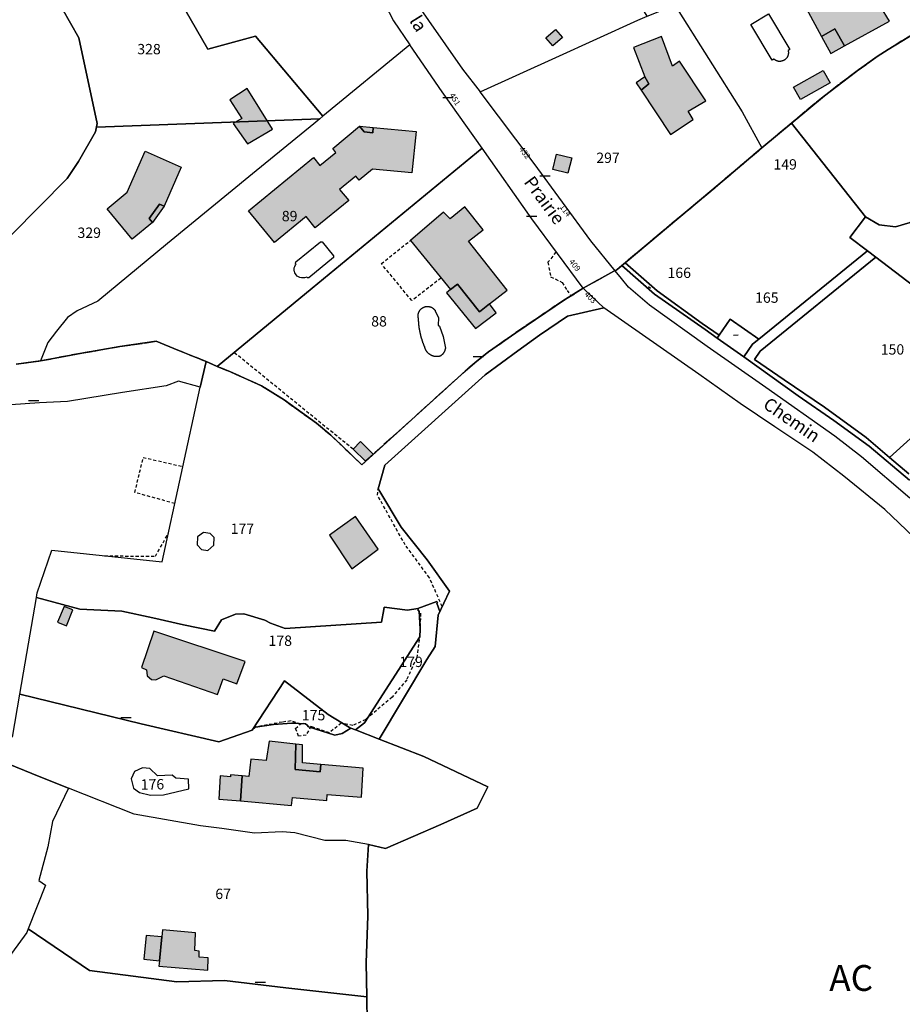
# Model space of a CAD drawing. Units: metres. Extents: x 1039839 to 1043116, y 6303868 to 6309809.
# Drawn here: x 1041883 to 1042054, y 6307521 to 6307711 of the extents above; entities that cross this region are included whole.
import ezdxf
from ezdxf.enums import TextEntityAlignment as Align

# ---------------------------------------------------------------- set-up
doc = ezdxf.new("R2010")
doc.units = ezdxf.units.M
doc.linetypes.add('TOPO1', pattern=[1, 0.6, -0.4])
doc.linetypes.add('TOPO2', pattern=[2.4, 2, -0.4])
doc.layers.get('0').update_dxf_attribs({"color": 255, "linetype": 'CONTINUOUS'})
for name, color, linetype in [('ig_cad_bati_dur', 152, 'CONTINUOUS'), ('ig_cad_bati_dur_hach', 24, 'CONTINUOUS'), ('ig_cad_bati_leger', 215, 'CONTINUOUS'), ('ig_cad_bati_leger_hach', 243, 'CONTINUOUS'), ('ig_cad_detail_lineaire', 252, 'TOPO1'), ('ig_cad_fleche_de_rattachement', 3, 'CONTINUOUS'), ('ig_cad_lieudit', 7, 'ByLayer'), ('ig_cad_mitoyennete', 230, 'CONTINUOUS'), ('ig_cad_nom_voie', 8, 'CONTINUOUS'), ('ig_cad_numero_voie', 40, 'CONTINUOUS'), ('ig_cad_parcel', 3, 'CONTINUOUS'), ('ig_cad_parcel_num', 3, 'CONTINUOUS'), ('ig_cad_piscine_etang_bassin', 4, 'CONTINUOUS'), ('ig_cad_section', 20, 'TOPO2'), ('ig_cad_section_texte', 20, 'CONTINUOUS')]:
    doc.layers.add(name, color=color, linetype=linetype)
doc.styles.add('Times New Roman', font='times.ttf')

# ---------------------------------------------------------------- blocks, each defined once
blk = doc.blocks.new('MUR_NON_MIT')
blk.add_line((-1, 0.5), (1, 0.5))

msp = doc.modelspace()

# ---------------------------------------------------------------- hatches: boundary and pattern name
at = {"layer": 'ig_cad_bati_dur_hach'}
for points in [[(1042042.81, 6307706.07), (1042051.55, 6307710.89), (1042049.79, 6307713.72), (1042050.52, 6307714.14), (1042046.61, 6307721.17), (1042045.98, 6307720.77), (1042044.1, 6307723.9), (1042035.54, 6307718.99), (1042037.1, 6307716.28), (1042034.53, 6307714.94), (1042038.38, 6307707.9), (1042040.92, 6307709.39)], [(1042003.44, 6307697.53), (1042009.13, 6307688.96), (1042013.56, 6307691.83), (1042012.59, 6307693.43), (1042015.96, 6307695.49), (1042010.88, 6307703.13), (1042009.55, 6307702.14), (1042007.39, 6307707.91), (1042001.95, 6307705.79), (1042004.18, 6307700.08), (1042004.92, 6307698.77)], [(1041927.46, 6307674.16), (1041940.02, 6307684.47), (1041941.3, 6307682.93), (1041944.4, 6307685.48), (1041943.77, 6307686.25), (1041948.97, 6307690.53), (1041949.86, 6307689.44), (1041951.52, 6307689.28), (1041951.61, 6307690.31), (1041959.91, 6307689.5), (1041959.11, 6307681.5), (1041951.45, 6307682.25), (1041948.88, 6307680.13), (1041948.23, 6307680.9), (1041945.11, 6307678.33), (1041946.87, 6307676.19), (1041940.4, 6307670.88), (1041938.62, 6307673.05), (1041932.5, 6307668.02)], [(1041900.15, 6307674.59), (1041904.01, 6307677.77), (1041907.46, 6307685.7), (1041914.47, 6307682.64), (1041911.17, 6307675.06), (1041910.26, 6307675.46), (1041908.24, 6307672.67), (1041908.88, 6307671.9), (1041904.99, 6307668.69)], [(1041966.54, 6307658.93), (1041967.9, 6307659.98), (1041972.18, 6307654.62), (1041974.12, 6307656.16), (1041977.53, 6307658.83), (1041970.08, 6307668.33), (1041972.87, 6307670.49), (1041969.35, 6307674.96), (1041966.47, 6307672.62), (1041965.24, 6307673.92), (1041958.8, 6307668.45)], [(1041948.16, 6307615.02), (1041943.13, 6307611.42), (1041947.5, 6307604.94), (1041952.58, 6307608.7)], [(1041893.49, 6307596.97), (1041891.78, 6307597.6), (1041890.54, 6307594.61), (1041892.25, 6307593.89)], [(1041926.83, 6307586.96), (1041909.14, 6307592.89), (1041906.74, 6307585.82), (1041907.76, 6307585.38), (1041907.84, 6307584.2), (1041908.67, 6307583.54), (1041909.57, 6307583.43), (1041911.08, 6307584.24), (1041921.46, 6307580.62), (1041922.54, 6307583.64), (1041925.2, 6307582.7)], [(1041925.93, 6307560.01), (1041935.81, 6307559.16), (1041935.97, 6307560.69), (1041942.61, 6307560.09), (1041942.69, 6307561.24), (1041949.37, 6307560.74), (1041949.65, 6307566.37), (1041941.5, 6307567.08), (1041941.37, 6307565.65), (1041936.53, 6307566.07), (1041936.62, 6307570.99), (1041931.49, 6307571.57), (1041930.91, 6307567.86), (1041927.92, 6307568.11), (1041927.51, 6307564.77), (1041926.25, 6307564.88)], [(1041910.67, 6307533.71), (1041910.24, 6307529.09), (1041910.14, 6307528.07), (1041919.57, 6307527.25), (1041919.69, 6307529.63), (1041917.91, 6307529.78), (1041917.91, 6307530.96), (1041917.07, 6307531.1), (1041917.21, 6307534.47), (1041910.8, 6307535.1)]]:
    msp.add_hatch(color=256, dxfattribs=at).paths.add_polyline_path(points)
at = {"layer": 'ig_cad_bati_leger_hach'}
for points in [[(1041986.36, 6307706.11), (1041985.01, 6307707.65), (1041986.9, 6307709.28), (1041988.24, 6307707.73)], [(1042042.81, 6307706.07), (1042040.92, 6307709.39), (1042038.38, 6307707.9), (1042040.18, 6307704.63)], [(1042034.3, 6307695.72), (1042032.95, 6307698.12), (1042038.71, 6307701.36), (1042040.06, 6307698.96)], [(1042003.44, 6307697.53), (1042004.92, 6307698.77), (1042004.18, 6307700.08), (1042002.52, 6307698.92)], [(1041927.25, 6307687.14), (1041932.14, 6307690.01), (1041927.23, 6307697.83), (1041923.83, 6307695.64), (1041926.17, 6307692.01), (1041924.49, 6307691.1)], [(1041948.97, 6307690.53), (1041951.61, 6307690.31), (1041951.52, 6307689.28), (1041949.86, 6307689.44)], [(1041986.39, 6307682.19), (1041987.11, 6307685.15), (1041990.04, 6307684.44), (1041989.3, 6307681.47)], [(1041908.24, 6307672.67), (1041910.26, 6307675.46), (1041911.17, 6307675.06), (1041908.88, 6307671.9)], [(1041966.54, 6307658.93), (1041965.81, 6307658.33), (1041971.42, 6307651.42), (1041975.38, 6307654.44), (1041974.12, 6307656.16), (1041972.18, 6307654.62), (1041967.9, 6307659.98)], [(1041950.14, 6307625.73), (1041947.76, 6307628.09), (1041949.18, 6307629.53), (1041951.63, 6307627.09)], [(1041941.5, 6307567.08), (1041937.95, 6307567.38), (1041937.95, 6307570.84), (1041936.62, 6307570.99), (1041936.53, 6307566.07), (1041941.37, 6307565.65)], [(1041925.93, 6307560.01), (1041926.25, 6307564.88), (1041924, 6307565.09), (1041924, 6307564.7), (1041921.96, 6307564.89), (1041921.7, 6307560.37)], [(1041910.67, 6307533.71), (1041907.67, 6307533.96), (1041907.23, 6307529.42), (1041910.24, 6307529.09)]]:
    msp.add_hatch(color=256, dxfattribs=at).paths.add_polyline_path(points)

# ---------------------------------------------------------------- linework, layer by layer
at = {"layer": 'ig_cad_bati_dur'}
for points in [[(1042042.81, 6307706.07), (1042051.55, 6307710.89), (1042049.79, 6307713.72), (1042050.52, 6307714.14), (1042046.61, 6307721.17), (1042045.98, 6307720.77), (1042044.1, 6307723.9), (1042035.54, 6307718.99), (1042037.1, 6307716.28), (1042034.53, 6307714.94), (1042038.38, 6307707.9), (1042040.92, 6307709.39)], [(1042003.44, 6307697.53), (1042009.13, 6307688.96), (1042013.56, 6307691.83), (1042012.59, 6307693.43), (1042015.96, 6307695.49), (1042010.88, 6307703.13), (1042009.55, 6307702.14), (1042007.39, 6307707.91), (1042001.95, 6307705.79), (1042004.18, 6307700.08), (1042004.92, 6307698.77)], [(1041927.46, 6307674.16), (1041940.02, 6307684.47), (1041941.3, 6307682.93), (1041944.4, 6307685.48), (1041943.77, 6307686.25), (1041948.97, 6307690.53), (1041949.86, 6307689.44), (1041951.52, 6307689.28), (1041951.61, 6307690.31), (1041959.91, 6307689.5), (1041959.11, 6307681.5), (1041951.45, 6307682.25), (1041948.88, 6307680.13), (1041948.23, 6307680.9), (1041945.11, 6307678.33), (1041946.87, 6307676.19), (1041940.4, 6307670.88), (1041938.62, 6307673.05), (1041932.5, 6307668.02)], [(1041900.15, 6307674.59), (1041904.01, 6307677.77), (1041907.46, 6307685.7), (1041914.47, 6307682.64), (1041911.17, 6307675.06), (1041910.26, 6307675.46), (1041908.24, 6307672.67), (1041908.88, 6307671.9), (1041904.99, 6307668.69)], [(1041966.54, 6307658.93), (1041967.9, 6307659.98), (1041972.18, 6307654.62), (1041974.12, 6307656.16), (1041977.53, 6307658.83), (1041970.08, 6307668.33), (1041972.87, 6307670.49), (1041969.35, 6307674.96), (1041966.47, 6307672.62), (1041965.24, 6307673.92), (1041958.8, 6307668.45)], [(1041948.16, 6307615.02), (1041943.13, 6307611.42), (1041947.5, 6307604.94), (1041952.58, 6307608.7)], [(1041893.49, 6307596.97), (1041891.78, 6307597.6), (1041890.54, 6307594.61), (1041892.25, 6307593.89)], [(1041926.83, 6307586.96), (1041909.14, 6307592.89), (1041906.74, 6307585.82), (1041907.76, 6307585.38), (1041907.84, 6307584.2), (1041908.67, 6307583.54), (1041909.57, 6307583.43), (1041911.08, 6307584.24), (1041921.46, 6307580.62), (1041922.54, 6307583.64), (1041925.2, 6307582.7)], [(1041925.93, 6307560.01), (1041935.81, 6307559.16), (1041935.97, 6307560.69), (1041942.61, 6307560.09), (1041942.69, 6307561.24), (1041949.37, 6307560.74), (1041949.65, 6307566.37), (1041941.5, 6307567.08), (1041941.37, 6307565.65), (1041936.53, 6307566.07), (1041936.62, 6307570.99), (1041931.49, 6307571.57), (1041930.91, 6307567.86), (1041927.92, 6307568.11), (1041927.51, 6307564.77), (1041926.25, 6307564.88)], [(1041910.67, 6307533.71), (1041910.24, 6307529.09), (1041910.14, 6307528.07), (1041919.57, 6307527.25), (1041919.69, 6307529.63), (1041917.91, 6307529.78), (1041917.91, 6307530.96), (1041917.07, 6307531.1), (1041917.21, 6307534.47), (1041910.8, 6307535.1)]]:
    msp.add_lwpolyline(points, close=True, dxfattribs=at)
at = {"layer": 'ig_cad_bati_leger'}
for points in [[(1041986.36, 6307706.11), (1041985.01, 6307707.65), (1041986.9, 6307709.28), (1041988.24, 6307707.73)], [(1042042.81, 6307706.07), (1042040.92, 6307709.39), (1042038.38, 6307707.9), (1042040.18, 6307704.63)], [(1042034.3, 6307695.72), (1042032.95, 6307698.12), (1042038.71, 6307701.36), (1042040.06, 6307698.96)], [(1042003.44, 6307697.53), (1042004.92, 6307698.77), (1042004.18, 6307700.08), (1042002.52, 6307698.92)], [(1041927.25, 6307687.14), (1041932.14, 6307690.01), (1041927.23, 6307697.83), (1041923.83, 6307695.64), (1041926.17, 6307692.01), (1041924.49, 6307691.1)], [(1041948.97, 6307690.53), (1041951.61, 6307690.31), (1041951.52, 6307689.28), (1041949.86, 6307689.44)], [(1041986.39, 6307682.19), (1041987.11, 6307685.15), (1041990.04, 6307684.44), (1041989.3, 6307681.47)], [(1041908.24, 6307672.67), (1041910.26, 6307675.46), (1041911.17, 6307675.06), (1041908.88, 6307671.9)], [(1041966.54, 6307658.93), (1041965.81, 6307658.33), (1041971.42, 6307651.42), (1041975.38, 6307654.44), (1041974.12, 6307656.16), (1041972.18, 6307654.62), (1041967.9, 6307659.98)], [(1041950.14, 6307625.73), (1041947.76, 6307628.09), (1041949.18, 6307629.53), (1041951.63, 6307627.09)], [(1041941.5, 6307567.08), (1041937.95, 6307567.38), (1041937.95, 6307570.84), (1041936.62, 6307570.99), (1041936.53, 6307566.07), (1041941.37, 6307565.65)], [(1041925.93, 6307560.01), (1041926.25, 6307564.88), (1041924, 6307565.09), (1041924, 6307564.7), (1041921.96, 6307564.89), (1041921.7, 6307560.37)], [(1041910.67, 6307533.71), (1041907.67, 6307533.96), (1041907.23, 6307529.42), (1041910.24, 6307529.09)]]:
    msp.add_lwpolyline(points, close=True, dxfattribs=at)
at = {"layer": 'ig_cad_detail_lineaire'}
for points in [[(1041964.72, 6307661.15), (1041959.08, 6307656.8), (1041953.18, 6307663.97), (1041958.8, 6307668.45)], [(1041986.96, 6307666.17), (1041985.43, 6307664.23), (1041985.95, 6307661.44), (1041988.17, 6307660.33), (1041989.12, 6307658.79), (1041989.88, 6307657.74)], [(1041924.73, 6307646.79), (1041947.76, 6307628.09)], [(1041913.24, 6307617.55), (1041905.47, 6307619.68), (1041907.1, 6307626.46), (1041914.79, 6307624.71)], [(1041964.96, 6307597.6), (1041962.49, 6307603.19), (1041957.8, 6307609.55), (1041952.43, 6307619.17), (1041952.54, 6307620.37)], [(1041899.62, 6307607.44), (1041909.46, 6307607.34), (1041911.98, 6307611.81)], [(1041960.76, 6307596.32), (1041960.63, 6307592.26), (1041960.03, 6307587.75), (1041958.09, 6307583.47), (1041955.26, 6307580.11), (1041950.15, 6307575.74), (1041947.66, 6307574.62), (1041945.4, 6307575.09), (1041943.14, 6307573.19), (1041939.54, 6307574.45), (1041938.63, 6307572.76), (1041937.15, 6307572.54), (1041936.6, 6307574.02), (1041937.61, 6307574.91), (1041935.7, 6307575.49), (1041934.01, 6307575.27), (1041928.51, 6307574.23)]]:
    msp.add_lwpolyline(points, dxfattribs=at)
at = {"layer": 'ig_cad_fleche_de_rattachement'}
for points in [[(1042004.9, 6307659.53), (1042005.28, 6307659.19)], [(1042021.36, 6307650.11), (1042022.26, 6307650.17)]]:
    msp.add_lwpolyline(points, dxfattribs=at)
at = {"layer": 'ig_cad_lieudit'}
for points in [[(1041881.59, 6307669.52), (1041892.39, 6307680.44), (1041894.58, 6307683.7), (1041897.87, 6307689.46), (1041898.2, 6307691.08), (1041894.63, 6307707.66), (1041889.82, 6307716.22)], [(1041889.82, 6307716.22), (1041894.63, 6307707.66), (1041898.2, 6307691.08), (1041897.87, 6307689.46), (1041894.58, 6307683.7), (1041892.39, 6307680.44), (1041881.59, 6307669.52)], [(1041882.53, 6307644.5), (1041887.21, 6307645.13), (1041890.04, 6307645.68), (1041895.22, 6307646.66), (1041902.57, 6307647.9), (1041909.62, 6307648.94), (1041913.79, 6307647.23), (1041919.27, 6307645.03), (1041921.44, 6307644.08), (1041923.97, 6307643.03), (1041929.98, 6307640.34), (1041934.39, 6307637.59), (1041940.61, 6307633.07), (1041943.38, 6307630.78), (1041945.39, 6307628.88), (1041949.39, 6307625.06), (1041969.39, 6307643.17), (1041971.63, 6307645.09), (1041973.94, 6307646.88), (1041979.18, 6307650.6), (1041988.83, 6307657.11), (1041992.25, 6307659.2), (1041998.18, 6307662.49), (1041998.42, 6307662.57), (1041998.83, 6307662.86), (1042019.15, 6307679.85), (1042026.82, 6307686.37), (1042038.92, 6307696.45), (1042043.58, 6307700), (1042045.29, 6307701.29), (1042049.13, 6307704.02), (1042051.25, 6307705.4), (1042058.03, 6307709.54)], [(1042058.03, 6307709.54), (1042051.25, 6307705.4), (1042049.13, 6307704.02), (1042045.29, 6307701.29), (1042043.58, 6307700), (1042038.92, 6307696.45), (1042026.82, 6307686.37), (1042019.15, 6307679.85), (1041998.83, 6307662.86), (1041998.42, 6307662.57), (1041998.18, 6307662.49), (1041992.25, 6307659.2), (1041993.9, 6307657.63), (1041996.23, 6307655.41), (1041989.21, 6307653.78), (1041983.76, 6307650.12), (1041979.59, 6307647.12), (1041973.27, 6307642.46), (1041953.86, 6307624.99), (1041952.54, 6307620.37), (1041952.86, 6307619.88), (1041957.05, 6307613), (1041962.03, 6307606.68), (1041966.39, 6307600.57), (1041964.16, 6307595.97), (1041963.57, 6307589.87), (1041961.97, 6307587.37), (1041952.77, 6307571.95), (1041961.4, 6307568.62), (1041973.79, 6307562.72), (1041971.73, 6307558.6), (1041964.72, 6307555.48), (1041953.99, 6307550.83), (1041950.67, 6307551.56), (1041950.38, 6307546.45), (1041950.59, 6307537.76), (1041950.23, 6307528.68), (1041950.35, 6307522.14), (1041950.53, 6307512.04)], [(1041950.53, 6307512.04), (1041950.35, 6307522.14), (1041950.23, 6307528.68), (1041950.59, 6307537.76), (1041950.38, 6307546.45), (1041950.67, 6307551.56), (1041953.99, 6307550.83), (1041964.72, 6307555.48), (1041971.73, 6307558.6), (1041973.79, 6307562.72), (1041961.4, 6307568.62), (1041952.77, 6307571.95), (1041961.97, 6307587.37), (1041963.57, 6307589.87), (1041964.16, 6307595.97), (1041966.39, 6307600.57), (1041962.03, 6307606.68), (1041957.05, 6307613), (1041952.86, 6307619.88), (1041952.54, 6307620.37), (1041953.86, 6307624.99), (1041973.27, 6307642.46), (1041979.59, 6307647.12), (1041983.76, 6307650.12), (1041989.21, 6307653.78), (1041996.23, 6307655.41), (1041993.9, 6307657.63), (1041992.25, 6307659.2), (1041988.83, 6307657.11), (1041979.18, 6307650.6), (1041973.94, 6307646.88), (1041971.63, 6307645.09), (1041969.39, 6307643.17), (1041949.39, 6307625.06), (1041945.39, 6307628.88), (1041943.38, 6307630.78), (1041940.61, 6307633.07), (1041934.39, 6307637.59), (1041929.98, 6307640.34), (1041923.97, 6307643.03), (1041921.44, 6307644.08), (1041919.27, 6307645.03), (1041913.79, 6307647.23), (1041909.62, 6307648.94), (1041902.57, 6307647.9), (1041895.22, 6307646.66), (1041890.04, 6307645.68), (1041887.21, 6307645.13), (1041882.53, 6307644.5)]]:
    msp.add_lwpolyline(points, dxfattribs=at)
at = {"layer": 'ig_cad_parcel'}
for points in [[(1041906.69, 6307727.91), (1041912.81, 6307731.37), (1041915.41, 6307732.85), (1041937.65, 6307745.46), (1041938.7, 6307743.21), (1041947.91, 6307725.64), (1041955.53, 6307710.92), (1041958.71, 6307706.29), (1041941.85, 6307692.47), (1041928.85, 6307707.96), (1041919.62, 6307705.43)], [(1041972.29, 6307697.21), (1041986.97, 6307703.85), (1042002.85, 6307711.09), (1042004.65, 6307711.81), (1041997.91, 6307722.72), (1041986.5, 6307740.76), (1041985.75, 6307740.75), (1041981.71, 6307740.54), (1041964.42, 6307740.23), (1041964.03, 6307740.22), (1041952.7, 6307739.89), (1041947.46, 6307737.91), (1041952.34, 6307727.56), (1041956.72, 6307719.59), (1041959.03, 6307715.78), (1041968.9, 6307701.56)], [(1042026.82, 6307686.37), (1042032.54, 6307691.14), (1042038.92, 6307696.45), (1042043.58, 6307700), (1042045.29, 6307701.29), (1042049.13, 6307704.02), (1042051.25, 6307705.4), (1042058.03, 6307709.54), (1042059.36, 6307710.33), (1042070.68, 6307717.13), (1042071.67, 6307717.72), (1042070.28, 6307722.29), (1042065.39, 6307739.47), (1042035.96, 6307725.6), (1042024.52, 6307720.03), (1042019.76, 6307717.86), (1042009.97, 6307713.95), (1042022.98, 6307693.32)], [(1041898.05, 6307690.34), (1041898.2, 6307691.08), (1041894.63, 6307707.66), (1041889.82, 6307716.22), (1041888.88, 6307717.8), (1041906.69, 6307727.91), (1041919.62, 6307705.43), (1041928.85, 6307707.96), (1041941.85, 6307692.47), (1041941.29, 6307692)], [(1042032.54, 6307691.14), (1042038.92, 6307696.45), (1042043.58, 6307700), (1042045.29, 6307701.29), (1042049.13, 6307704.02), (1042051.25, 6307705.4), (1042058.03, 6307709.54), (1042059.36, 6307710.33), (1042070.68, 6307717.13), (1042070.99, 6307715.93), (1042073.19, 6307707.96), (1042075.68, 6307701.04), (1042079.15, 6307691.99), (1042057.99, 6307674.04), (1042055.55, 6307671.94), (1042052.66, 6307671.08), (1042049.51, 6307671.46), (1042046.88, 6307673.03)], [(1042026.82, 6307686.37), (1042019.15, 6307679.85), (1042000.36, 6307664.15), (1041999.72, 6307663.6), (1041998.83, 6307662.86), (1041998.42, 6307662.57), (1041993.73, 6307668.37), (1041982.77, 6307683.32), (1041972.29, 6307697.21), (1041986.97, 6307703.85), (1042002.85, 6307711.09), (1042004.65, 6307711.81), (1042009.97, 6307713.95), (1042022.98, 6307693.32)], [(1041921.44, 6307644.08), (1041939.81, 6307659.22), (1041972.69, 6307686.27), (1041964.96, 6307697.2), (1041958.71, 6307706.29), (1041941.85, 6307692.47), (1041941.29, 6307692), (1041940.12, 6307691.04), (1041928.24, 6307681.33), (1041911.82, 6307667.88), (1041898.32, 6307656.7), (1041894.3, 6307654.84), (1041892.45, 6307653.53), (1041890.29, 6307650.93), (1041888.64, 6307648.7), (1041887.21, 6307645.13), (1041890.04, 6307645.68), (1041895.22, 6307646.66), (1041902.57, 6307647.9), (1041909.62, 6307648.94), (1041913.79, 6307647.23), (1041919.27, 6307645.03)], [(1042000.36, 6307664.15), (1042019.15, 6307679.85), (1042026.82, 6307686.37), (1042032.54, 6307691.14), (1042046.88, 6307673.03), (1042043.86, 6307669.03), (1042047.26, 6307666.44), (1042026.23, 6307649.37), (1042020.68, 6307653.2), (1042018.57, 6307650.13), (1042015.29, 6307652.39), (1042006.56, 6307658.71)], [(1041921.44, 6307644.08), (1041923.97, 6307643.03), (1041929.98, 6307640.34), (1041934.39, 6307637.59), (1041940.61, 6307633.07), (1041943.38, 6307630.78), (1041945.39, 6307628.88), (1041949.39, 6307625.06), (1041969.39, 6307643.17), (1041971.63, 6307645.09), (1041973.94, 6307646.88), (1041979.18, 6307650.6), (1041988.83, 6307657.11), (1041992.25, 6307659.2), (1041982.3, 6307672.65), (1041972.69, 6307686.27), (1041939.81, 6307659.22)], [(1042026.5, 6307647.01), (1042048.89, 6307665.2), (1042069.87, 6307649.2), (1042071.87, 6307647.81), (1042073.79, 6307646.58), (1042051.54, 6307626.48), (1042047, 6307630.31), (1042038.97, 6307636.22), (1042031.13, 6307641.47), (1042025.4, 6307645.43)], [(1041999.72, 6307663.6), (1042000.36, 6307664.15), (1042006.56, 6307658.71), (1042015.29, 6307652.39), (1042018.57, 6307650.13), (1042018.18, 6307649.57), (1042015.86, 6307651.21), (1042006.07, 6307658.04)], [(1041886.44, 6307599.36), (1041886.58, 6307600.25), (1041889.38, 6307608.51), (1041910.79, 6307606.27), (1041918.14, 6307640.09), (1041919.27, 6307645.03), (1041921.44, 6307644.08), (1041923.97, 6307643.03), (1041929.98, 6307640.34), (1041934.39, 6307637.59), (1041940.61, 6307633.07), (1041943.38, 6307630.78), (1041945.39, 6307628.88), (1041949.39, 6307625.06), (1041969.39, 6307643.17), (1041971.63, 6307645.09), (1041973.94, 6307646.88), (1041979.18, 6307650.6), (1041988.83, 6307657.11), (1041992.25, 6307659.2), (1041993.9, 6307657.63), (1041996.23, 6307655.41), (1041989.21, 6307653.78), (1041983.76, 6307650.12), (1041979.59, 6307647.12), (1041973.27, 6307642.46), (1041953.86, 6307624.99), (1041952.54, 6307620.37), (1041952.86, 6307619.88), (1041957.05, 6307613), (1041962.03, 6307606.68), (1041966.39, 6307600.57), (1041964.49, 6307596.65), (1041963.95, 6307598.3), (1041964.05, 6307598.34), (1041963.95, 6307598.63), (1041960.27, 6307597.24), (1041958.26, 6307596.93), (1041953.71, 6307597.53), (1041953.64, 6307597.06), (1041953.2, 6307594.62), (1041934.59, 6307593.4), (1041931.74, 6307594.4), (1041930.61, 6307594.99), (1041926.54, 6307596.19), (1041924.98, 6307596.17), (1041922.25, 6307595.07), (1041920.89, 6307592.86), (1041914.92, 6307594.11), (1041908.97, 6307595.43), (1041902.99, 6307596.7), (1041894.85, 6307597.14)], [(1042023.31, 6307645.93), (1042018.18, 6307649.57), (1042018.57, 6307650.13), (1042020.68, 6307653.2), (1042026.23, 6307649.37), (1042025.02, 6307648.38)], [(1041906.73, 6307574.93), (1041883.24, 6307580.7), (1041884.25, 6307586.65), (1041886.44, 6307599.36), (1041894.85, 6307597.14), (1041902.99, 6307596.7), (1041908.97, 6307595.43), (1041914.92, 6307594.11), (1041920.89, 6307592.86), (1041922.25, 6307595.07), (1041924.98, 6307596.17), (1041926.54, 6307596.19), (1041930.61, 6307594.99), (1041931.74, 6307594.4), (1041934.59, 6307593.4), (1041953.2, 6307594.62), (1041953.64, 6307597.06), (1041953.71, 6307597.53), (1041958.26, 6307596.93), (1041960.27, 6307597.24), (1041960.34, 6307596.97), (1041960.34, 6307596.79), (1041960.47, 6307596.78), (1041960.68, 6307593.22), (1041960.66, 6307591.75), (1041949.94, 6307575.1), (1041948.18, 6307573.77), (1041947.3, 6307574.12), (1041947.04, 6307574.22), (1041942.9, 6307576.76), (1041934.44, 6307583.22), (1041928.15, 6307573.68), (1041921.72, 6307571.47)], [(1041964.49, 6307596.65), (1041964.16, 6307595.97), (1041963.57, 6307589.87), (1041961.97, 6307587.37), (1041952.77, 6307571.95), (1041948.18, 6307573.77), (1041949.94, 6307575.1), (1041960.66, 6307591.75), (1041960.68, 6307593.22), (1041960.47, 6307596.78), (1041960.34, 6307596.79), (1041960.34, 6307596.97), (1041960.27, 6307597.24), (1041963.95, 6307598.63), (1041964.05, 6307598.34), (1041963.95, 6307598.3)], [(1041928.15, 6307573.68), (1041934.44, 6307583.22), (1041942.9, 6307576.76), (1041947.04, 6307574.22), (1041947.3, 6307574.12), (1041945.6, 6307573.04), (1041944.19, 6307572.76), (1041939.09, 6307574.32), (1041938.83, 6307574.69), (1041938.5, 6307574.92), (1041938.1, 6307575.01), (1041937.67, 6307574.96), (1041937.1, 6307575.02), (1041936.48, 6307575.08), (1041935.86, 6307575.08), (1041932.34, 6307574.81), (1041928.85, 6307574.28)], [(1041892.66, 6307562.51), (1041889.51, 6307556.03), (1041888.66, 6307551.12), (1041886.92, 6307544.63), (1041888.2, 6307543.7), (1041884.86, 6307535.27), (1041896.72, 6307527.19), (1041913.63, 6307524.99), (1041922.84, 6307525.25), (1041934.7, 6307523.85), (1041950.35, 6307522.14), (1041950.23, 6307528.68), (1041950.59, 6307537.76), (1041950.38, 6307546.45), (1041950.67, 6307551.56), (1041946.31, 6307552.35), (1041942.27, 6307552.38), (1041936.44, 6307553.84), (1041933.98, 6307554.01), (1041928.61, 6307553.78), (1041922.28, 6307554.7), (1041918.21, 6307555.18), (1041905.34, 6307557.45)], [(1041884.86, 6307535.27), (1041884.57, 6307534.54), (1041881.63, 6307530.47), (1041880.86, 6307527.15), (1041880.58, 6307525.96), (1041877.92, 6307516.99), (1041874.83, 6307497.37), (1041880.15, 6307496.27), (1041890.95, 6307495.28), (1041899.4, 6307494.46), (1041908.03, 6307493.54), (1041909.24, 6307493.45), (1041911.37, 6307515.08), (1041950.49, 6307511.42), (1041950.53, 6307512.04), (1041950.35, 6307522.14), (1041934.7, 6307523.85), (1041922.84, 6307525.25), (1041913.63, 6307524.99), (1041896.72, 6307527.19)]]:
    msp.add_lwpolyline(points, close=True, dxfattribs=at)
for points in [[(1041881.59, 6307669.52), (1041892.39, 6307680.44), (1041894.58, 6307683.7), (1041897.87, 6307689.46), (1041898.05, 6307690.34), (1041898.2, 6307691.08), (1041894.63, 6307707.66), (1041889.82, 6307716.22)], [(1041881.59, 6307669.52), (1041892.39, 6307680.44), (1041894.58, 6307683.7), (1041897.87, 6307689.46), (1041898.05, 6307690.34), (1041941.29, 6307692), (1041940.12, 6307691.04), (1041928.24, 6307681.33), (1041911.82, 6307667.88), (1041898.32, 6307656.7), (1041894.3, 6307654.84), (1041892.45, 6307653.53), (1041890.29, 6307650.93), (1041888.64, 6307648.7), (1041887.21, 6307645.13), (1041882.53, 6307644.5)], [(1042069.87, 6307649.2), (1042048.89, 6307665.2), (1042047.26, 6307666.44), (1042043.86, 6307669.03), (1042046.88, 6307673.03), (1042049.51, 6307671.46), (1042052.66, 6307671.08), (1042055.55, 6307671.94)], [(1042055.4, 6307622.06), (1042047.57, 6307628.62), (1042040.77, 6307633.6), (1042033.85, 6307638.41), (1042023.31, 6307645.93), (1042025.02, 6307648.38), (1042026.23, 6307649.37), (1042047.26, 6307666.44), (1042048.89, 6307665.2), (1042026.5, 6307647.01), (1042025.4, 6307645.43), (1042031.13, 6307641.47), (1042038.97, 6307636.22), (1042047, 6307630.31), (1042051.54, 6307626.48), (1042055.28, 6307623.32)], [(1042055.44, 6307618.56), (1042046.09, 6307626.59), (1042040.94, 6307630.61), (1042027.62, 6307639.99), (1042016.22, 6307647.92), (1042005.11, 6307655.91), (1042001, 6307659.42), (1041999.63, 6307661.11), (1041998.42, 6307662.57), (1041998.83, 6307662.86), (1041999.72, 6307663.6), (1042006.07, 6307658.04), (1042015.86, 6307651.21), (1042018.18, 6307649.57), (1042023.31, 6307645.93), (1042033.85, 6307638.41), (1042040.77, 6307633.6), (1042047.57, 6307628.62), (1042055.4, 6307622.06)], [(1042061.77, 6307605.78), (1042050.59, 6307616.39), (1042042.69, 6307622.84), (1042036.7, 6307627.46), (1042029.36, 6307632.42), (1042022.64, 6307636.9), (1042014.63, 6307642.56), (1041996.23, 6307655.41), (1041989.21, 6307653.78), (1041983.76, 6307650.12), (1041979.59, 6307647.12), (1041973.27, 6307642.46), (1041953.86, 6307624.99), (1041952.54, 6307620.37), (1041952.86, 6307619.88), (1041957.05, 6307613), (1041962.03, 6307606.68), (1041966.39, 6307600.57), (1041964.49, 6307596.65), (1041964.16, 6307595.97), (1041963.57, 6307589.87), (1041961.97, 6307587.37), (1041952.77, 6307571.95), (1041961.4, 6307568.62), (1041973.79, 6307562.72), (1041971.73, 6307558.6), (1041964.72, 6307555.48), (1041953.99, 6307550.83), (1041950.67, 6307551.56), (1041950.38, 6307546.45), (1041950.59, 6307537.76), (1041950.23, 6307528.68), (1041950.35, 6307522.14), (1041950.53, 6307512.04)], [(1041882.53, 6307644.5), (1041887.21, 6307645.13), (1041890.04, 6307645.68), (1041895.22, 6307646.66), (1041902.57, 6307647.9), (1041909.62, 6307648.94), (1041913.79, 6307647.23), (1041919.27, 6307645.03), (1041918.14, 6307640.09), (1041913.93, 6307641.25), (1041911.52, 6307640.35), (1041903.07, 6307639.06), (1041892.47, 6307637.27), (1041887.03, 6307637.06), (1041878.63, 6307636.44)], [(1042055.28, 6307623.32), (1042051.54, 6307626.48), (1042073.79, 6307646.58)], [(1041881.82, 6307572.36), (1041883.24, 6307580.7), (1041884.25, 6307586.65), (1041886.44, 6307599.36), (1041886.58, 6307600.25), (1041889.38, 6307608.51), (1041910.79, 6307606.27), (1041918.14, 6307640.09), (1041913.93, 6307641.25), (1041911.52, 6307640.35), (1041903.07, 6307639.06), (1041892.47, 6307637.27), (1041887.03, 6307637.06), (1041878.63, 6307636.44)], [(1041881.82, 6307572.36), (1041883.24, 6307580.7), (1041906.73, 6307574.93), (1041921.72, 6307571.47), (1041928.15, 6307573.68), (1041928.85, 6307574.28), (1041932.34, 6307574.81), (1041935.86, 6307575.08), (1041936.48, 6307575.08), (1041937.1, 6307575.02), (1041937.67, 6307574.96), (1041938.1, 6307575.01), (1041938.5, 6307574.92), (1041938.83, 6307574.69), (1041939.09, 6307574.32), (1041944.19, 6307572.76), (1041945.6, 6307573.04), (1041947.3, 6307574.12), (1041948.18, 6307573.77), (1041952.77, 6307571.95), (1041961.4, 6307568.62), (1041973.79, 6307562.72), (1041971.73, 6307558.6), (1041964.72, 6307555.48), (1041953.99, 6307550.83), (1041950.67, 6307551.56), (1041946.31, 6307552.35), (1041942.27, 6307552.38), (1041936.44, 6307553.84), (1041933.98, 6307554.01), (1041928.61, 6307553.78), (1041922.28, 6307554.7), (1041918.21, 6307555.18), (1041905.34, 6307557.45), (1041892.66, 6307562.51), (1041886.98, 6307564.77), (1041879.54, 6307567.78)], [(1041879.54, 6307567.78), (1041886.98, 6307564.77), (1041892.66, 6307562.51), (1041889.51, 6307556.03), (1041888.66, 6307551.12), (1041886.92, 6307544.63), (1041888.2, 6307543.7), (1041884.86, 6307535.27), (1041884.57, 6307534.54), (1041881.63, 6307530.47)]]:
    msp.add_lwpolyline(points, dxfattribs=at)
at = {"layer": 'ig_cad_piscine_etang_bassin'}
for points in [[(1042029.15, 6307703.54), (1042028.8, 6307703.33), (1042024.7, 6307710.2), (1042028.12, 6307712.26), (1042032.24, 6307705.39), (1042031.9, 6307705.19), (1042031.92, 6307705.14), (1042031.93, 6307705.1), (1042031.94, 6307705.05), (1042031.94, 6307705), (1042031.94, 6307704.95), (1042031.95, 6307704.91), (1042031.95, 6307704.86), (1042031.95, 6307704.81), (1042031.95, 6307704.76), (1042031.95, 6307704.71), (1042031.95, 6307704.66), (1042031.95, 6307704.62), (1042031.94, 6307704.57), (1042031.94, 6307704.52), (1042031.93, 6307704.47), (1042031.92, 6307704.43), (1042031.91, 6307704.38), (1042031.9, 6307704.33), (1042031.89, 6307704.28), (1042031.87, 6307704.24), (1042031.86, 6307704.19), (1042031.84, 6307704.15), (1042031.82, 6307704.1), (1042031.8, 6307704.06), (1042031.78, 6307704.01), (1042031.76, 6307703.97), (1042031.74, 6307703.93), (1042031.71, 6307703.89), (1042031.69, 6307703.85), (1042031.66, 6307703.81), (1042031.63, 6307703.77), (1042031.59, 6307703.73), (1042031.56, 6307703.69), (1042031.53, 6307703.65), (1042031.5, 6307703.62), (1042031.46, 6307703.58), (1042031.43, 6307703.55), (1042031.4, 6307703.52), (1042031.36, 6307703.48), (1042031.32, 6307703.45), (1042031.28, 6307703.42), (1042031.24, 6307703.4), (1042031.2, 6307703.37), (1042031.16, 6307703.34), (1042031.12, 6307703.32), (1042031.08, 6307703.29), (1042031.04, 6307703.27), (1042030.99, 6307703.25), (1042030.95, 6307703.24), (1042030.91, 6307703.22), (1042030.86, 6307703.2), (1042030.82, 6307703.19), (1042030.77, 6307703.17), (1042030.72, 6307703.16), (1042030.68, 6307703.15), (1042030.63, 6307703.13), (1042030.58, 6307703.12), (1042030.53, 6307703.12), (1042030.49, 6307703.11), (1042030.44, 6307703.1), (1042030.39, 6307703.09), (1042030.34, 6307703.09), (1042030.29, 6307703.09), (1042030.25, 6307703.09), (1042030.2, 6307703.09), (1042030.15, 6307703.09), (1042030.1, 6307703.1), (1042030.05, 6307703.1), (1042030.01, 6307703.11), (1042029.96, 6307703.12), (1042029.91, 6307703.13), (1042029.86, 6307703.14), (1042029.82, 6307703.15), (1042029.77, 6307703.17), (1042029.72, 6307703.19), (1042029.68, 6307703.21), (1042029.63, 6307703.23), (1042029.59, 6307703.25), (1042029.55, 6307703.27), (1042029.5, 6307703.29), (1042029.46, 6307703.31), (1042029.42, 6307703.34), (1042029.38, 6307703.36), (1042029.34, 6307703.39), (1042029.3, 6307703.42), (1042029.26, 6307703.45), (1042029.22, 6307703.48), (1042029.19, 6307703.51)], [(1041941.41, 6307668.19), (1041941.72, 6307668.19), (1041943.91, 6307665.47), (1041943.91, 6307665.12), (1041939.12, 6307661.24), (1041938.86, 6307661.2), (1041938.74, 6307661.35), (1041938.3, 6307661.2), (1041937.72, 6307661.21), (1041937.43, 6307661.28), (1041936.92, 6307661.57), (1041936.71, 6307661.78), (1041936.47, 6307662.16), (1041936.38, 6307662.42), (1041936.34, 6307662.57), (1041936.32, 6307662.86), (1041936.34, 6307663.16), (1041936.41, 6307663.44), (1041936.54, 6307663.71), (1041936.67, 6307663.91), (1041936.58, 6307664.02), (1041936.63, 6307664.33)], [(1041963.63, 6307654.85), (1041964.22, 6307653.45), (1041964.17, 6307652.08), (1041964.44, 6307651.89), (1041965.12, 6307649.88), (1041965.58, 6307647.61), (1041965.58, 6307647.59), (1041965.57, 6307647.57), (1041965.57, 6307647.55), (1041965.56, 6307647.53), (1041965.55, 6307647.51), (1041965.55, 6307647.49), (1041965.54, 6307647.46), (1041965.54, 6307647.44), (1041965.53, 6307647.42), (1041965.53, 6307647.4), (1041965.52, 6307647.38), (1041965.52, 6307647.36), (1041965.51, 6307647.34), (1041965.5, 6307647.32), (1041965.5, 6307647.3), (1041965.49, 6307647.28), (1041965.49, 6307647.26), (1041965.48, 6307647.24), (1041965.47, 6307647.22), (1041965.47, 6307647.2), (1041965.47, 6307647.18), (1041965.46, 6307647.16), (1041965.45, 6307647.14), (1041965.44, 6307647.12), (1041965.44, 6307647.1), (1041965.43, 6307647.08), (1041965.42, 6307647.06), (1041965.41, 6307647.04), (1041965.4, 6307647.02), (1041965.39, 6307647), (1041965.39, 6307646.99), (1041965.38, 6307646.97), (1041965.37, 6307646.95), (1041965.36, 6307646.93), (1041965.35, 6307646.91), (1041965.34, 6307646.89), (1041965.33, 6307646.87), (1041965.32, 6307646.85), (1041965.31, 6307646.84), (1041965.3, 6307646.82), (1041965.29, 6307646.8), (1041965.27, 6307646.78), (1041965.26, 6307646.76), (1041965.25, 6307646.74), (1041965.24, 6307646.73), (1041965.23, 6307646.71), (1041965.22, 6307646.69), (1041965.21, 6307646.67), (1041965.19, 6307646.66), (1041965.18, 6307646.64), (1041965.17, 6307646.62), (1041965.16, 6307646.61), (1041965.14, 6307646.59), (1041965.13, 6307646.57), (1041965.12, 6307646.55), (1041965.1, 6307646.54), (1041965.09, 6307646.52), (1041965.08, 6307646.51), (1041965.06, 6307646.49), (1041965.05, 6307646.47), (1041965.04, 6307646.46), (1041965.02, 6307646.44), (1041965.01, 6307646.43), (1041964.99, 6307646.41), (1041964.98, 6307646.4), (1041964.96, 6307646.38), (1041964.95, 6307646.36), (1041964.93, 6307646.35), (1041964.92, 6307646.34), (1041964.9, 6307646.32), (1041964.89, 6307646.31), (1041964.87, 6307646.29), (1041964.85, 6307646.28), (1041964.83, 6307646.26), (1041964.82, 6307646.25), (1041964.8, 6307646.24), (1041964.78, 6307646.22), (1041964.77, 6307646.21), (1041964.75, 6307646.19), (1041964.73, 6307646.18), (1041964.72, 6307646.17), (1041964.7, 6307646.16), (1041964.68, 6307646.14), (1041964.67, 6307646.13), (1041964.65, 6307646.12), (1041964.63, 6307646.11), (1041964.62, 6307646.09), (1041964.6, 6307646.08), (1041964.58, 6307646.07), (1041964.54, 6307646.05), (1041964.5, 6307646.04), (1041964.46, 6307646.03), (1041964.41, 6307646.02), (1041964.37, 6307646.02), (1041964.33, 6307646.01), (1041964.29, 6307646), (1041964.24, 6307646), (1041964.2, 6307645.99), (1041964.16, 6307645.99), (1041964.12, 6307645.98), (1041964.07, 6307645.98), (1041964.03, 6307645.97), (1041963.99, 6307645.97), (1041963.94, 6307645.97), (1041963.9, 6307645.97), (1041963.86, 6307645.97), (1041963.81, 6307645.97), (1041963.77, 6307645.97), (1041963.73, 6307645.98), (1041963.68, 6307645.98), (1041963.64, 6307645.98), (1041963.6, 6307645.99), (1041963.56, 6307645.99), (1041963.51, 6307646), (1041963.47, 6307646.01), (1041963.43, 6307646.02), (1041963.39, 6307646.02), (1041963.34, 6307646.03), (1041963.3, 6307646.04), (1041963.26, 6307646.06), (1041963.22, 6307646.07), (1041963.18, 6307646.08), (1041963.14, 6307646.1), (1041963.09, 6307646.12), (1041963.05, 6307646.13), (1041963.01, 6307646.15), (1041962.97, 6307646.16), (1041962.93, 6307646.18), (1041962.89, 6307646.2), (1041962.86, 6307646.22), (1041962.82, 6307646.24), (1041962.78, 6307646.26), (1041962.74, 6307646.28), (1041962.7, 6307646.3), (1041962.68, 6307646.32), (1041962.64, 6307646.34), (1041962.6, 6307646.37), (1041962.57, 6307646.39), (1041962.53, 6307646.42), (1041962.5, 6307646.44), (1041962.46, 6307646.47), (1041962.43, 6307646.49), (1041962.39, 6307646.51), (1041962.36, 6307646.54), (1041962.33, 6307646.57), (1041962.3, 6307646.6), (1041962.26, 6307646.63), (1041962.23, 6307646.66), (1041962.2, 6307646.69), (1041962.17, 6307646.72), (1041962.14, 6307646.75), (1041962.11, 6307646.78), (1041962.09, 6307646.81), (1041962.05, 6307646.85), (1041962.02, 6307646.88), (1041962, 6307646.92), (1041961.97, 6307646.95), (1041961.94, 6307647), (1041961.92, 6307647.03), (1041961.9, 6307647.07), (1041961.87, 6307647.11), (1041961.85, 6307647.14), (1041961.83, 6307647.18), (1041961.81, 6307647.22), (1041961.79, 6307647.26), (1041961.77, 6307647.29), (1041961.75, 6307647.33), (1041961.73, 6307647.37), (1041961.71, 6307647.41), (1041961.7, 6307647.45), (1041961.68, 6307647.49), (1041961.67, 6307647.53), (1041961.66, 6307647.57), (1041961.65, 6307647.61), (1041961.63, 6307647.65), (1041961.62, 6307647.7), (1041961.61, 6307647.74), (1041961.6, 6307647.78), (1041961.58, 6307647.84), (1041961.55, 6307647.9), (1041961.53, 6307647.96), (1041961.5, 6307648.01), (1041961.48, 6307648.07), (1041961.45, 6307648.13), (1041961.43, 6307648.19), (1041961.4, 6307648.25), (1041961.38, 6307648.31), (1041961.36, 6307648.37), (1041961.33, 6307648.43), (1041961.31, 6307648.49), (1041961.29, 6307648.55), (1041961.26, 6307648.61), (1041961.24, 6307648.67), (1041961.22, 6307648.73), (1041961.21, 6307648.79), (1041961.19, 6307648.85), (1041961.17, 6307648.91), (1041961.15, 6307648.97), (1041961.13, 6307649.03), (1041961.11, 6307649.09), (1041961.09, 6307649.15), (1041961.07, 6307649.21), (1041961.05, 6307649.27), (1041961.03, 6307649.33), (1041961.01, 6307649.39), (1041960.99, 6307649.45), (1041960.97, 6307649.51), (1041960.95, 6307649.57), (1041960.93, 6307649.63), (1041960.92, 6307649.69), (1041960.9, 6307649.76), (1041960.88, 6307649.82), (1041960.87, 6307649.88), (1041960.85, 6307649.94), (1041960.84, 6307650), (1041960.83, 6307650.06), (1041960.81, 6307650.12), (1041960.8, 6307650.19), (1041960.78, 6307650.25), (1041960.77, 6307650.31), (1041960.75, 6307650.37), (1041960.74, 6307650.44), (1041960.72, 6307650.51), (1041960.71, 6307650.57), (1041960.69, 6307650.63), (1041960.68, 6307650.69), (1041960.67, 6307650.75), (1041960.66, 6307650.82), (1041960.64, 6307650.88), (1041960.63, 6307650.94), (1041960.62, 6307651), (1041960.6, 6307651.07), (1041960.59, 6307651.13), (1041960.57, 6307651.19), (1041960.57, 6307651.25), (1041960.56, 6307651.32), (1041960.55, 6307651.38), (1041960.54, 6307651.44), (1041960.53, 6307651.51), (1041960.52, 6307651.57), (1041960.51, 6307651.63), (1041960.51, 6307651.7), (1041960.5, 6307651.76), (1041960.49, 6307651.82), (1041960.48, 6307651.88), (1041960.47, 6307651.95), (1041960.46, 6307652.01), (1041960.46, 6307652.07), (1041960.45, 6307652.14), (1041960.44, 6307652.2), (1041960.44, 6307652.26), (1041960.43, 6307652.33), (1041960.42, 6307652.39), (1041960.42, 6307652.45), (1041960.42, 6307652.52), (1041960.42, 6307652.58), (1041960.41, 6307652.64), (1041960.41, 6307652.71), (1041960.4, 6307652.77), (1041960.4, 6307652.83), (1041960.4, 6307652.9), (1041960.39, 6307652.96), (1041960.39, 6307653.03), (1041960.39, 6307653.09), (1041960.38, 6307653.15), (1041960.38, 6307653.22), (1041960.38, 6307653.28), (1041960.36, 6307653.34), (1041960.35, 6307653.39), (1041960.33, 6307653.45), (1041960.32, 6307653.51), (1041960.31, 6307653.57), (1041960.3, 6307653.63), (1041960.3, 6307653.69), (1041960.3, 6307653.75), (1041960.29, 6307653.81), (1041960.29, 6307653.87), (1041960.29, 6307653.93), (1041960.3, 6307653.99), (1041960.3, 6307654.04), (1041960.31, 6307654.1), (1041960.32, 6307654.16), (1041960.33, 6307654.22), (1041960.34, 6307654.28), (1041960.35, 6307654.34), (1041960.37, 6307654.4), (1041960.39, 6307654.45), (1041960.41, 6307654.51), (1041960.43, 6307654.56), (1041960.45, 6307654.62), (1041960.48, 6307654.67), (1041960.51, 6307654.73), (1041960.54, 6307654.78), (1041960.57, 6307654.83), (1041960.6, 6307654.88), (1041960.64, 6307654.93), (1041960.68, 6307654.98), (1041960.71, 6307655.02), (1041960.75, 6307655.07), (1041960.79, 6307655.1), (1041960.84, 6307655.15), (1041960.88, 6307655.19), (1041960.92, 6307655.23), (1041960.97, 6307655.27), (1041961.01, 6307655.3), (1041961.06, 6307655.34), (1041961.11, 6307655.37), (1041961.16, 6307655.41), (1041961.21, 6307655.44), (1041961.27, 6307655.46), (1041961.31, 6307655.49), (1041961.36, 6307655.52), (1041961.42, 6307655.54), (1041961.47, 6307655.57), (1041961.53, 6307655.59), (1041961.59, 6307655.61), (1041961.64, 6307655.63), (1041961.7, 6307655.64), (1041961.76, 6307655.65), (1041961.82, 6307655.66), (1041961.88, 6307655.67), (1041961.94, 6307655.68), (1041962, 6307655.67), (1041962.06, 6307655.68), (1041962.12, 6307655.68), (1041962.18, 6307655.68), (1041962.23, 6307655.67), (1041962.29, 6307655.67), (1041962.35, 6307655.66), (1041962.41, 6307655.65), (1041962.47, 6307655.64), (1041962.53, 6307655.63), (1041962.6, 6307655.61), (1041962.65, 6307655.6), (1041962.71, 6307655.58), (1041962.77, 6307655.56), (1041962.82, 6307655.54), (1041962.88, 6307655.51), (1041962.93, 6307655.49), (1041962.98, 6307655.46), (1041963.04, 6307655.43), (1041963.09, 6307655.4), (1041963.14, 6307655.37), (1041963.19, 6307655.33), (1041963.23, 6307655.29), (1041963.28, 6307655.25), (1041963.33, 6307655.21), (1041963.37, 6307655.17), (1041963.41, 6307655.13), (1041963.45, 6307655.09), (1041963.49, 6307655.04), (1041963.53, 6307654.99), (1041963.57, 6307654.95), (1041963.6, 6307654.9), (1041963.63, 6307654.85), (1041963.66, 6307654.8)], [(1041920.06, 6307611.75), (1041918.74, 6307611.97), (1041917.58, 6307611.13), (1041917.53, 6307609.59), (1041918.4, 6307608.63), (1041919.58, 6307608.48), (1041920.78, 6307609.49), (1041920.85, 6307610.95)], [(1041915.88, 6307564.2), (1041913.43, 6307564.44), (1041912.71, 6307565.03), (1041909.87, 6307564.87), (1041908.37, 6307566.29), (1041906.99, 6307566.43), (1041905.43, 6307565.74), (1041904.76, 6307564.32), (1041905.22, 6307562.49), (1041906.37, 6307561.64), (1041908.5, 6307561.1), (1041911, 6307561.19), (1041915.9, 6307562.34)]]:
    msp.add_lwpolyline(points, close=True, dxfattribs=at)
at = {"layer": 'ig_cad_section'}
for points in [[(1042058.03, 6307709.54), (1042051.25, 6307705.4), (1042049.13, 6307704.02), (1042045.29, 6307701.29), (1042043.58, 6307700), (1042038.92, 6307696.45), (1042026.82, 6307686.37), (1042019.15, 6307679.85), (1041998.83, 6307662.86), (1041998.42, 6307662.57), (1041998.18, 6307662.49), (1041992.25, 6307659.2), (1041988.83, 6307657.11), (1041979.18, 6307650.6), (1041973.94, 6307646.88), (1041971.63, 6307645.09), (1041969.39, 6307643.17), (1041949.39, 6307625.06), (1041945.39, 6307628.88), (1041943.38, 6307630.78), (1041940.61, 6307633.07), (1041934.39, 6307637.59), (1041929.98, 6307640.34), (1041923.97, 6307643.03), (1041921.44, 6307644.08), (1041919.27, 6307645.03), (1041913.79, 6307647.23), (1041909.62, 6307648.94), (1041902.57, 6307647.9), (1041895.22, 6307646.66), (1041890.04, 6307645.68), (1041887.21, 6307645.13), (1041882.53, 6307644.5)], [(1041882.53, 6307644.5), (1041887.21, 6307645.13), (1041890.04, 6307645.68), (1041895.22, 6307646.66), (1041902.57, 6307647.9), (1041909.62, 6307648.94), (1041913.79, 6307647.23), (1041919.27, 6307645.03), (1041921.44, 6307644.08), (1041923.97, 6307643.03), (1041929.98, 6307640.34), (1041934.39, 6307637.59), (1041940.61, 6307633.07), (1041943.38, 6307630.78), (1041945.39, 6307628.88), (1041949.39, 6307625.06), (1041969.39, 6307643.17), (1041971.63, 6307645.09), (1041973.94, 6307646.88), (1041979.18, 6307650.6), (1041988.83, 6307657.11), (1041992.25, 6307659.2), (1041998.18, 6307662.49), (1041998.42, 6307662.57), (1041998.83, 6307662.86), (1042019.15, 6307679.85), (1042026.82, 6307686.37), (1042038.92, 6307696.45), (1042043.58, 6307700), (1042045.29, 6307701.29), (1042049.13, 6307704.02), (1042051.25, 6307705.4), (1042058.03, 6307709.54)]]:
    msp.add_lwpolyline(points, dxfattribs=at)

# ---------------------------------------------------------------- block references
at = {"layer": 'ig_cad_mitoyennete'}
for p in [(1041966.1, 6307695.6), (1041984.83, 6307680.48), (1041982.3, 6307672.65), (1041971.97, 6307645.5), (1041885.92, 6307636.98), (1041903.78, 6307575.66), (1041929.74, 6307524.44)]:
    msp.add_blockref('MUR_NON_MIT', p, dxfattribs=at)

# ---------------------------------------------------------------- texts
at = {"layer": 'ig_cad_nom_voie', "style": 'Times New Roman'}
for s, rotation, p in [('la', 301.8, (1041957.87, 6307710.58)), ('Prairie', 306.4, (1041980.02, 6307679.26)), ('Chemin', 325.4, (1042026.4, 6307635.58))]:
    msp.add_text(s, height=2.5, rotation=rotation, dxfattribs=at).set_placement(p, align=Align.BOTTOM_LEFT)
at = {"layer": 'ig_cad_numero_voie', "style": 'Times New Roman'}
for s, rotation, p in [('451', 302.7, (1041966.01, 6307696.33)), ('432', 306.8, (1041979.49, 6307685.87)), ('114', 307, (1041987.35, 6307674.7)), ('409', 308.8, (1041989.16, 6307664.08)), ('403', 315.1, (1041992.15, 6307657.66))]:
    msp.add_text(s, height=1.1, rotation=rotation, dxfattribs=at).set_placement(p, align=Align.BOTTOM_LEFT)
at = {"layer": 'ig_cad_parcel_num', "style": 'Times New Roman'}
for s, p in [('328', (1041905.95, 6307703.84)), ('297', (1041994.78, 6307682.82)), ('149', (1042029.06, 6307681.54)), ('89', (1041933.92, 6307671.54)), ('329', (1041894.38, 6307668.32)), ('166', (1042008.56, 6307660.57)), ('165', (1042025.51, 6307655.76)), ('88', (1041951.22, 6307651.18)), ('150', (1042049.83, 6307645.74)), ('177', (1041924.02, 6307611.06)), ('178', (1041931.35, 6307589.39)), ('179', (1041956.66, 6307585.29)), ('175', (1041937.8, 6307574.98)), ('67', (1041921.05, 6307540.41))]:
    msp.add_text(s, height=2, dxfattribs=at).set_placement(p, align=Align.BOTTOM_LEFT)
msp.add_text('176', height=2, rotation=0.7, dxfattribs=at).set_placement((1041906.63, 6307561.57), align=Align.BOTTOM_LEFT)
at = {"layer": 'ig_cad_section_texte', "style": 'Times New Roman'}
msp.add_text('AC', height=5, dxfattribs=at).set_placement((1042039.86, 6307521.7), align=Align.BOTTOM_LEFT)

doc.saveas('drawing.dxf')
